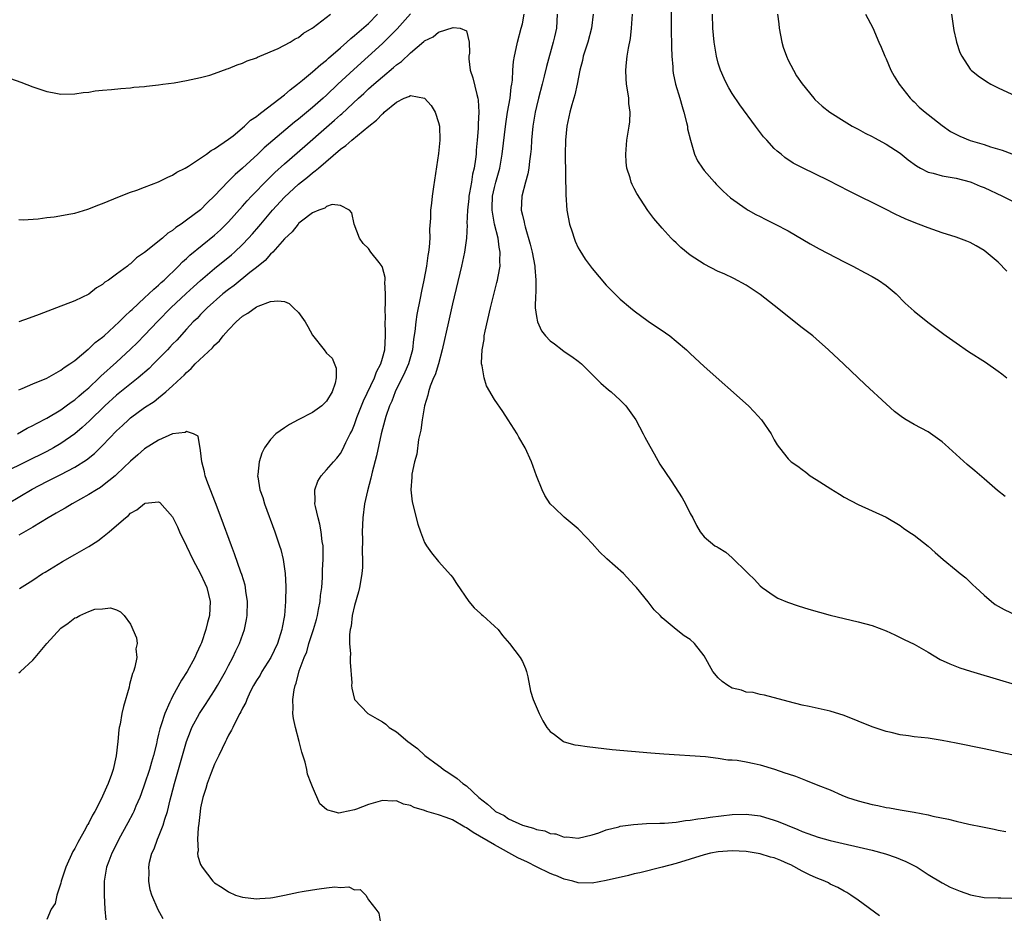
# Model space of a CAD drawing. Units: inches. Extents: x 2631000 to 2634000, y 1515000 to 1518000.
# Drawn here: x 2631249 to 2631390, y 1516176 to 1516304 of the extents above; entities that cross this region are included whole.
import ezdxf

# ---------------------------------------------------------------- set-up
doc = ezdxf.new("R2010")
doc.units = ezdxf.units.IN
doc.header["$MEASUREMENT"] = 0
doc.layers.add('LD26311515_2ft', color=91, linetype='Continuous')

msp = doc.modelspace()

# ---------------------------------------------------------------- linework, layer by layer
at = {"layer": 'LD26311515_2ft'}
for points, elevation in [([(2631342.29, 1516308.29), (2631342.28, 1516302.28), (2631342.32, 1516301), (2631342.32, 1516300.31), (2631342.38, 1516299), (2631342.51, 1516297.49), (2631342.52, 1516297), (2631342.58, 1516296.58), (2631342.9, 1516295), (2631343.5, 1516293), (2631343.83, 1516291.83), (2631344.09, 1516291), (2631344.48, 1516289.52), (2631344.6, 1516289), (2631344.63, 1516288.63), (2631345.02, 1516287.02), (2631345.62, 1516285), (2631346.04, 1516284.04), (2631346.74, 1516283), (2631347, 1516282.68), (2631348.48, 1516281), (2631348.73, 1516280.73), (2631349.72, 1516279.72), (2631350.77, 1516278.77), (2631353, 1516277.19), (2631353.3, 1516277), (2631354.39, 1516276.39), (2631355, 1516276.08), (2631355.7, 1516275.7), (2631357.12, 1516275), (2631359, 1516274.01), (2631362.15, 1516272.15), (2631363.45, 1516271.45), (2631367, 1516269.6), (2631368.23, 1516269), (2631370.02, 1516268.02), (2631371, 1516267.52), (2631371.9, 1516267), (2631373, 1516266.2), (2631374.42, 1516265), (2631375.71, 1516263.71), (2631377, 1516262.53), (2631378.95, 1516260.95), (2631381.26, 1516259.26), (2631381.59, 1516259), (2631383, 1516258), (2631384.78, 1516256.78), (2631387.23, 1516255.23), (2631389, 1516253.98), (2631389.56, 1516253.56), (2631390.28, 1516253)], 8160), ([(2631247.83, 1516295.83), (2631249.29, 1516295.29), (2631251, 1516294.61), (2631253, 1516293.96), (2631253.82, 1516293.82), (2631255, 1516293.59), (2631257, 1516293.62), (2631258.2, 1516293.8), (2631259, 1516293.89), (2631259.94, 1516294.06), (2631261, 1516294.16), (2631262.25, 1516294.25), (2631263.59, 1516294.41), (2631265, 1516294.51), (2631265.44, 1516294.56), (2631267, 1516294.69), (2631267.26, 1516294.74), (2631269, 1516294.92), (2631269.62, 1516295), (2631271.22, 1516295.22), (2631273, 1516295.53), (2631275, 1516295.97), (2631276.32, 1516296.32), (2631277, 1516296.53), (2631278.81, 1516297.19), (2631279, 1516297.24), (2631280.23, 1516297.77), (2631281, 1516298.02), (2631281.65, 1516298.35), (2631283, 1516298.8), (2631283.12, 1516298.88), (2631283.46, 1516299), (2631286.1, 1516300.1), (2631287.81, 1516301), (2631288.52, 1516301.48), (2631289, 1516301.7), (2631289.69, 1516302.31), (2631290.96, 1516303), (2631291.1, 1516303.1), (2631293.56, 1516305)], 8156), ([(2631305, 1516305.05), (2631303.08, 1516302.92), (2631301, 1516300.81), (2631296.89, 1516297.11), (2631294.6, 1516295), (2631293, 1516293.46), (2631292.5, 1516293), (2631291, 1516291.67), (2631289, 1516289.99), (2631288.44, 1516289.56), (2631284.11, 1516285.89), (2631283.18, 1516285), (2631281, 1516282.99), (2631279.93, 1516282.07), (2631278.93, 1516281.07), (2631277, 1516279.03), (2631275.96, 1516278.04), (2631275, 1516277.06), (2631273, 1516275.54), (2631272.23, 1516275), (2631271.48, 1516274.52), (2631271, 1516274.09), (2631270.32, 1516273.68), (2631269.56, 1516273), (2631267, 1516270.92), (2631265.85, 1516270.15), (2631265, 1516269.33), (2631264.79, 1516269.21), (2631264.55, 1516269), (2631263, 1516267.83), (2631261.83, 1516267), (2631261.32, 1516266.68), (2631261, 1516266.34), (2631260.13, 1516265.87), (2631259, 1516264.97), (2631257, 1516264.02), (2631254.39, 1516263), (2631251.93, 1516262.07), (2631250.47, 1516261.53), (2631249, 1516261.01)], 8152), ([(2631249, 1516275.64), (2631249.63, 1516275.63), (2631251.76, 1516275.76), (2631253, 1516275.94), (2631254.05, 1516276.05), (2631256.46, 1516276.46), (2631257, 1516276.58), (2631258.86, 1516277.14), (2631259, 1516277.17), (2631260.29, 1516277.71), (2631261, 1516277.93), (2631262.59, 1516278.59), (2631263.15, 1516278.85), (2631265, 1516279.58), (2631265.87, 1516279.87), (2631267, 1516280.3), (2631269, 1516281.02), (2631270.3, 1516281.7), (2631271, 1516281.99), (2631271.59, 1516282.41), (2631272.78, 1516283), (2631273.29, 1516283.29), (2631275, 1516284.42), (2631275.84, 1516285), (2631276.49, 1516285.51), (2631277, 1516285.74), (2631279, 1516287.14), (2631279.64, 1516287.64), (2631281.29, 1516289), (2631282.15, 1516289.85), (2631283, 1516290.41), (2631283.31, 1516290.69), (2631283.74, 1516291), (2631287, 1516293.49), (2631287.79, 1516294.21), (2631288.87, 1516295), (2631289.57, 1516295.57), (2631291, 1516296.77), (2631292.18, 1516297.82), (2631293, 1516298.43), (2631293.29, 1516298.71), (2631295, 1516300.19), (2631295.9, 1516301), (2631296.46, 1516301.54), (2631297, 1516301.96), (2631299, 1516303.71), (2631300.31, 1516305)], 8154), ([(2631391, 1516199.06), (2631389.42, 1516199.42), (2631389, 1516199.49), (2631387, 1516199.95), (2631383, 1516200.76), (2631381, 1516201.14), (2631379, 1516201.45), (2631377, 1516201.68), (2631376.2, 1516201.8), (2631375, 1516201.96), (2631373.72, 1516202.28), (2631373, 1516202.44), (2631371.32, 1516203), (2631371, 1516203.11), (2631367, 1516204.71), (2631365, 1516205.35), (2631361.98, 1516206.02), (2631361, 1516206.21), (2631359, 1516206.7), (2631355.61, 1516207.61), (2631355, 1516207.72), (2631353.98, 1516207.98), (2631353, 1516208.06), (2631352.32, 1516208.32), (2631351, 1516208.62), (2631350.37, 1516209), (2631349.58, 1516209.58), (2631349, 1516210.11), (2631348.25, 1516211), (2631347, 1516213.25), (2631345.59, 1516215), (2631345, 1516215.58), (2631344.11, 1516216.11), (2631342.99, 1516217), (2631341, 1516218.69), (2631340.71, 1516219), (2631339.84, 1516219.84), (2631339, 1516220.98), (2631337.32, 1516223), (2631337.16, 1516223.16), (2631337, 1516223.37), (2631335.46, 1516225), (2631333.1, 1516227.1), (2631333, 1516227.22), (2631332.07, 1516228.07), (2631331, 1516229.29), (2631330.15, 1516230.15), (2631329, 1516231.39), (2631328.12, 1516232.12), (2631327, 1516233.09), (2631325.58, 1516234.43), (2631325, 1516234.98), (2631324.19, 1516236.19), (2631323.81, 1516237), (2631323.01, 1516239.01), (2631322.31, 1516241), (2631321.42, 1516243), (2631320.52, 1516244.52), (2631320.25, 1516245), (2631318.98, 1516247), (2631318.19, 1516248.19), (2631317, 1516249.91), (2631315.86, 1516251.86), (2631315.52, 1516253), (2631315.26, 1516254.74), (2631315.18, 1516255), (2631315.16, 1516255.16), (2631315.25, 1516257), (2631315.53, 1516258.47), (2631315.55, 1516259), (2631315.67, 1516259.67), (2631316.46, 1516263), (2631317.37, 1516266.63), (2631317.45, 1516267), (2631317.52, 1516267.52), (2631317.81, 1516269), (2631317.76, 1516269.76), (2631317.84, 1516271), (2631317.68, 1516271.68), (2631317.54, 1516273), (2631317.04, 1516275), (2631316.71, 1516276.71), (2631316.68, 1516277), (2631316.7, 1516277.3), (2631316.74, 1516279), (2631317, 1516280.23), (2631317.19, 1516281), (2631317.76, 1516283), (2631318.13, 1516285), (2631318.64, 1516289.36), (2631318.9, 1516291), (2631319.24, 1516293), (2631319.41, 1516294.59), (2631319.5, 1516295), (2631319.59, 1516295.59), (2631319.65, 1516297), (2631319.74, 1516298.26), (2631319.86, 1516299), (2631320.11, 1516300.11), (2631320.29, 1516301), (2631320.85, 1516303), (2631321, 1516303.66), (2631321.26, 1516305)], 8152), ([(2631325.98, 1516305), (2631325.86, 1516303), (2631325.58, 1516301.76), (2631325.41, 1516301), (2631324.46, 1516297.54), (2631324.14, 1516296.14), (2631323.85, 1516295), (2631323.29, 1516293), (2631323, 1516291.83), (2631322.81, 1516291), (2631322.51, 1516289), (2631322.32, 1516287), (2631322.24, 1516285.76), (2631322.17, 1516285), (2631322.01, 1516284.01), (2631321.91, 1516283), (2631321.8, 1516282.2), (2631321.44, 1516281), (2631320.91, 1516279), (2631320.85, 1516277), (2631321, 1516276.27), (2631321.25, 1516275.25), (2631321.29, 1516275), (2631321.38, 1516274.62), (2631322.13, 1516272.13), (2631322.4, 1516271), (2631322.78, 1516269), (2631322.78, 1516268.78), (2631322.94, 1516267), (2631322.91, 1516265.09), (2631322.87, 1516264.87), (2631322.85, 1516263), (2631323, 1516261.77), (2631323.15, 1516261), (2631323.74, 1516259.74), (2631324.33, 1516259), (2631325, 1516258.31), (2631325.58, 1516257.85), (2631326.67, 1516257), (2631327, 1516256.76), (2631328.06, 1516256.06), (2631329, 1516255.37), (2631329.46, 1516255), (2631331, 1516253.5), (2631332.24, 1516252.24), (2631333.3, 1516251.3), (2631333.7, 1516251), (2631335, 1516249.83), (2631335.79, 1516249), (2631337, 1516247.34), (2631337.2, 1516247), (2631338.26, 1516245), (2631338.5, 1516244.5), (2631339, 1516243.65), (2631339.22, 1516243.22), (2631339.84, 1516242.16), (2631340.67, 1516240.67), (2631342.28, 1516238.28), (2631343.85, 1516235.85), (2631344.32, 1516235), (2631345, 1516233.59), (2631345.35, 1516233), (2631345.88, 1516231.88), (2631346.41, 1516231), (2631347, 1516230.26), (2631348.53, 1516229), (2631348.84, 1516228.84), (2631349, 1516228.72), (2631350.07, 1516228.07), (2631351, 1516227.24), (2631351.14, 1516227.14), (2631353, 1516225.31), (2631353.29, 1516225), (2631354.17, 1516224.17), (2631355, 1516223.26), (2631355.27, 1516223), (2631357, 1516221.82), (2631357.51, 1516221.51), (2631358.91, 1516220.91), (2631360.41, 1516220.41), (2631361.94, 1516219.94), (2631365, 1516219.06), (2631367, 1516218.57), (2631369, 1516218.1), (2631371, 1516217.57), (2631373, 1516216.82), (2631374.25, 1516216.25), (2631375.6, 1516215.6), (2631377, 1516214.89), (2631379, 1516213.77), (2631380.74, 1516212.74), (2631382.09, 1516212.09), (2631383.53, 1516211.53), (2631385.05, 1516211.05), (2631389.67, 1516209.67), (2631391, 1516209.3)], 8154), ([(2631331.12, 1516305), (2631330.88, 1516303), (2631330.35, 1516301), (2631329.71, 1516299), (2631329.6, 1516298.4), (2631329.22, 1516297), (2631328.83, 1516295), (2631328.52, 1516293.48), (2631328.05, 1516292.05), (2631327.78, 1516291), (2631327.65, 1516290.35), (2631327.35, 1516289), (2631327.15, 1516287), (2631327.11, 1516285), (2631327.2, 1516279.2), (2631327.36, 1516277), (2631327.75, 1516275), (2631328.12, 1516273.88), (2631328.39, 1516273), (2631328.55, 1516272.55), (2631329, 1516271.62), (2631329.22, 1516271.22), (2631330, 1516270), (2631331, 1516268.66), (2631333, 1516266.26), (2631334.22, 1516265), (2631335, 1516264.25), (2631336.45, 1516263), (2631337, 1516262.57), (2631339, 1516261.11), (2631341.46, 1516259.46), (2631342.09, 1516259), (2631343, 1516258.26), (2631344.46, 1516257), (2631345, 1516256.48), (2631347, 1516254.64), (2631353.31, 1516249), (2631354.15, 1516248.15), (2631355.18, 1516247), (2631356.56, 1516245), (2631356.72, 1516244.72), (2631357, 1516244.16), (2631357.44, 1516243.44), (2631357.74, 1516243), (2631359, 1516241.42), (2631359.43, 1516241), (2631360.37, 1516240.36), (2631361, 1516239.9), (2631361.52, 1516239.52), (2631362.17, 1516239), (2631363, 1516238.48), (2631365.11, 1516237.11), (2631366.36, 1516236.36), (2631367, 1516235.94), (2631369, 1516234.88), (2631371, 1516234), (2631373, 1516233.07), (2631375, 1516231.88), (2631375.51, 1516231.51), (2631376.24, 1516231), (2631377, 1516230.51), (2631379, 1516228.94), (2631380.04, 1516228.04), (2631381.18, 1516227), (2631383, 1516225.51), (2631383.58, 1516225), (2631384.38, 1516224.38), (2631385.42, 1516223.42), (2631385.82, 1516223), (2631387, 1516221.9), (2631388.06, 1516221), (2631388.6, 1516220.6), (2631389.87, 1516219.87), (2631391.7, 1516219)], 8156), ([(2631390.01, 1516236.01), (2631388.91, 1516236.9), (2631387, 1516238.55), (2631385.7, 1516239.7), (2631384.61, 1516240.61), (2631381.95, 1516243), (2631381.46, 1516243.46), (2631381, 1516243.85), (2631380.35, 1516244.35), (2631379, 1516245.27), (2631377, 1516246.35), (2631375.89, 1516247), (2631375.35, 1516247.35), (2631374.21, 1516248.21), (2631373, 1516249.3), (2631370.03, 1516252.04), (2631366.94, 1516254.94), (2631364.79, 1516257), (2631363, 1516258.59), (2631362.52, 1516259), (2631361, 1516260.18), (2631357, 1516263.37), (2631355, 1516264.93), (2631353, 1516266.27), (2631351.23, 1516267.23), (2631349.86, 1516267.86), (2631349, 1516268.22), (2631347, 1516269.25), (2631345, 1516270.57), (2631343.66, 1516271.66), (2631343, 1516272.3), (2631342.63, 1516272.63), (2631342.28, 1516273), (2631341, 1516274.41), (2631339.8, 1516275.8), (2631338.96, 1516276.96), (2631337.36, 1516279.36), (2631337, 1516280.11), (2631336.68, 1516280.68), (2631336.57, 1516281), (2631336.41, 1516281.59), (2631335.95, 1516283), (2631335.86, 1516283.86), (2631335.77, 1516285), (2631335.95, 1516287), (2631336.13, 1516288.13), (2631336.29, 1516289), (2631336.37, 1516289.63), (2631336.42, 1516291), (2631336.23, 1516292.23), (2631336.2, 1516293), (2631336.08, 1516293.92), (2631335.88, 1516295), (2631335.82, 1516295.82), (2631335.78, 1516297), (2631335.91, 1516298.09), (2631335.99, 1516299), (2631336.16, 1516300.16), (2631336.44, 1516301.56), (2631336.61, 1516303), (2631336.76, 1516305)], 8158), ([(2631390.25, 1516268.25), (2631389, 1516269.53), (2631387.29, 1516271), (2631387, 1516271.23), (2631385.89, 1516271.89), (2631385, 1516272.36), (2631384.55, 1516272.55), (2631383, 1516273.12), (2631381, 1516273.76), (2631379, 1516274.46), (2631377.65, 1516275), (2631377, 1516275.24), (2631375.75, 1516275.75), (2631375, 1516276.1), (2631374.39, 1516276.39), (2631372.83, 1516277.17), (2631367.71, 1516279.71), (2631364.78, 1516281.22), (2631361.05, 1516283.05), (2631359.73, 1516283.73), (2631358.54, 1516284.54), (2631357.98, 1516285), (2631357.42, 1516285.42), (2631357, 1516285.83), (2631355.95, 1516287), (2631355.49, 1516287.49), (2631354.6, 1516288.6), (2631354.33, 1516289), (2631352.07, 1516292.07), (2631351, 1516293.68), (2631350.5, 1516294.5), (2631350.24, 1516295), (2631349.84, 1516295.84), (2631349.33, 1516297), (2631349, 1516298.02), (2631348.74, 1516299), (2631348.4, 1516301), (2631348.24, 1516303), (2631348.19, 1516305)], 8162), ([(2631357.48, 1516305), (2631357.66, 1516303.66), (2631357.73, 1516303), (2631358.1, 1516301), (2631358.31, 1516300.31), (2631358.74, 1516299), (2631359, 1516298.46), (2631359.75, 1516297), (2631360.21, 1516296.21), (2631361, 1516295.04), (2631362.65, 1516293), (2631362.82, 1516292.82), (2631363.88, 1516291.88), (2631364.94, 1516291), (2631367, 1516289.71), (2631368.16, 1516289), (2631368.7, 1516288.7), (2631369, 1516288.56), (2631369.99, 1516287.99), (2631371, 1516287.51), (2631371.33, 1516287.33), (2631373, 1516286.44), (2631375, 1516285.13), (2631376.17, 1516284.17), (2631377.34, 1516283.34), (2631377.92, 1516283), (2631379, 1516282.44), (2631379.73, 1516282.27), (2631381, 1516281.9), (2631383, 1516281.57), (2631385, 1516281.06), (2631385.14, 1516281), (2631386.44, 1516280.44), (2631387, 1516280.22), (2631389.66, 1516279), (2631392.41, 1516277.59)], 8164), ([(2631370.06, 1516305), (2631371.09, 1516303.09), (2631371.98, 1516301), (2631372.3, 1516300.3), (2631372.81, 1516299), (2631373, 1516298.62), (2631373.7, 1516297), (2631374.16, 1516296.16), (2631374.86, 1516295), (2631376.44, 1516293), (2631376.72, 1516292.72), (2631377, 1516292.49), (2631377.73, 1516291.73), (2631378.58, 1516291), (2631379, 1516290.66), (2631381, 1516289.08), (2631382.23, 1516288.23), (2631383.55, 1516287.55), (2631385, 1516286.97), (2631387, 1516286.38), (2631387.94, 1516286.06), (2631389.59, 1516285.59), (2631391, 1516285.07)], 8166), ([(2631382.36, 1516305), (2631382.7, 1516302.7), (2631383, 1516301.24), (2631383.06, 1516301), (2631383.55, 1516299.55), (2631383.84, 1516299), (2631385, 1516297.16), (2631385.15, 1516297), (2631386.18, 1516296.18), (2631387.37, 1516295.37), (2631387.96, 1516295), (2631389, 1516294.5), (2631391, 1516293.59)], 8168), ([(2631249, 1516251.31), (2631249.48, 1516251.48), (2631251, 1516252.13), (2631253, 1516252.94), (2631255, 1516254.08), (2631255.5, 1516254.5), (2631256.29, 1516255), (2631257, 1516255.51), (2631258.91, 1516257.09), (2631259, 1516257.14), (2631259.95, 1516258.05), (2631261, 1516258.81), (2631261.21, 1516259), (2631263.38, 1516261), (2631264.16, 1516261.84), (2631265, 1516262.58), (2631265.21, 1516262.79), (2631267, 1516264.43), (2631267.61, 1516265), (2631268.3, 1516265.7), (2631269, 1516266.28), (2631269.35, 1516266.65), (2631269.77, 1516267), (2631271.85, 1516269), (2631272.42, 1516269.58), (2631273, 1516270.08), (2631273.47, 1516270.53), (2631277, 1516273.43), (2631277.83, 1516274.17), (2631279, 1516275.32), (2631281, 1516277.54), (2631281.67, 1516278.33), (2631282.3, 1516279), (2631284.61, 1516281.39), (2631285.62, 1516282.38), (2631287, 1516283.64), (2631289.88, 1516286.12), (2631293, 1516288.88), (2631294.16, 1516289.84), (2631295, 1516290.62), (2631295.21, 1516290.79), (2631297.56, 1516293), (2631298.32, 1516293.68), (2631299, 1516294.32), (2631299.76, 1516295), (2631301, 1516296.08), (2631302.6, 1516297.4), (2631303, 1516297.77), (2631303.74, 1516298.26), (2631305, 1516299.5), (2631306.9, 1516301.1), (2631307, 1516301.21), (2631308.23, 1516301.77), (2631309, 1516302.44), (2631311.12, 1516303.12), (2631312.1, 1516303), (2631313, 1516302.63), (2631313.42, 1516301), (2631313.44, 1516299.44), (2631313.34, 1516299), (2631313.35, 1516298.65), (2631313.56, 1516297), (2631313.92, 1516295.92), (2631314.48, 1516293.52), (2631314.64, 1516293), (2631314.7, 1516292.7), (2631314.77, 1516291), (2631314.67, 1516289.33), (2631314.68, 1516288.68), (2631314.55, 1516287), (2631314.41, 1516285.59), (2631314.38, 1516285), (2631314.3, 1516284.3), (2631314.1, 1516283), (2631313.88, 1516282.12), (2631313.72, 1516281), (2631313.45, 1516279.45), (2631313.36, 1516279), (2631313.33, 1516278.67), (2631313.14, 1516277), (2631313.08, 1516275.08), (2631313.1, 1516274.9), (2631313.03, 1516273), (2631312.74, 1516271), (2631312.29, 1516269), (2631311, 1516263.61), (2631310.42, 1516261), (2631309.56, 1516257), (2631309.01, 1516255), (2631308.55, 1516253.45), (2631308.32, 1516253), (2631307.83, 1516251.83), (2631307.56, 1516251), (2631307.49, 1516250.51), (2631307, 1516249), (2631306.67, 1516247), (2631306.49, 1516245.51), (2631306.17, 1516244.17), (2631305.9, 1516242.1), (2631305.58, 1516241), (2631305.21, 1516239.21), (2631305.19, 1516239), (2631305.2, 1516238.8), (2631305.06, 1516237), (2631305.26, 1516235.26), (2631306.06, 1516232.06), (2631306.43, 1516231), (2631307, 1516229.46), (2631307.29, 1516229), (2631307.99, 1516227.99), (2631309, 1516226.76), (2631310.78, 1516224.78), (2631311, 1516224.48), (2631311.59, 1516223.59), (2631313.37, 1516221), (2631314.1, 1516220.1), (2631315, 1516219.3), (2631315.15, 1516219.15), (2631315.35, 1516219), (2631317, 1516217.51), (2631317.52, 1516217), (2631318.16, 1516216.16), (2631319.16, 1516215), (2631320.71, 1516213), (2631321, 1516212.45), (2631321.44, 1516211.44), (2631321.58, 1516211), (2631321.76, 1516210.24), (2631322.17, 1516208.17), (2631322.56, 1516207), (2631323.42, 1516205), (2631323.94, 1516203.94), (2631324.52, 1516203), (2631325, 1516202.41), (2631325.58, 1516201.97), (2631326.87, 1516201), (2631326.96, 1516200.96), (2631328.52, 1516200.52), (2631329, 1516200.46), (2631330.26, 1516200.26), (2631333.86, 1516199.86), (2631339.35, 1516199.35), (2631341.21, 1516199.21), (2631347.16, 1516198.84), (2631349, 1516198.62), (2631350.39, 1516198.39), (2631351, 1516198.36), (2631351.7, 1516198.3), (2631353, 1516198.08), (2631354.15, 1516197.85), (2631355, 1516197.66), (2631357.04, 1516197.04), (2631358.53, 1516196.53), (2631359, 1516196.36), (2631360.03, 1516196.03), (2631361, 1516195.63), (2631361.48, 1516195.48), (2631363.25, 1516194.75), (2631365, 1516194.06), (2631366.68, 1516193.33), (2631367.48, 1516193), (2631369, 1516192.5), (2631371, 1516191.97), (2631371.82, 1516191.82), (2631373, 1516191.56), (2631373.49, 1516191.49), (2631375, 1516191.2), (2631377, 1516190.86), (2631379, 1516190.49), (2631379.67, 1516190.33), (2631381.9, 1516189.9), (2631383, 1516189.59), (2631384.84, 1516189.16), (2631386.79, 1516188.79), (2631387, 1516188.73), (2631388.44, 1516188.44), (2631389, 1516188.31), (2631390.12, 1516188.12)], 8150), ([(2631248.82, 1516245), (2631250.21, 1516245.79), (2631251, 1516246.17), (2631251.53, 1516246.47), (2631253, 1516247.23), (2631255, 1516248.42), (2631255.8, 1516249), (2631256.48, 1516249.52), (2631257, 1516249.86), (2631257.6, 1516250.4), (2631258.33, 1516251), (2631259, 1516251.6), (2631260.49, 1516253), (2631260.74, 1516253.26), (2631263, 1516255.27), (2631265, 1516257.1), (2631265.96, 1516258.04), (2631267, 1516259.11), (2631268.9, 1516261.1), (2631270.75, 1516263), (2631272.93, 1516265.07), (2631273.98, 1516266.02), (2631275, 1516266.92), (2631277, 1516268.64), (2631279.41, 1516270.59), (2631279.87, 1516271), (2631281, 1516272.09), (2631281.86, 1516273), (2631282.4, 1516273.6), (2631283.33, 1516274.67), (2631283.59, 1516275), (2631285.28, 1516277), (2631287, 1516278.86), (2631289, 1516280.71), (2631290.28, 1516281.72), (2631291, 1516282.33), (2631291.4, 1516282.6), (2631291.84, 1516283), (2631295, 1516285.72), (2631295.76, 1516286.24), (2631296.61, 1516287), (2631299.04, 1516289), (2631300.15, 1516289.85), (2631301, 1516290.78), (2631301.14, 1516290.86), (2631301.26, 1516291), (2631303, 1516292.46), (2631304.12, 1516293), (2631304.75, 1516293.25), (2631305, 1516293.41), (2631307, 1516293.02), (2631307.97, 1516291.97), (2631308.54, 1516291), (2631309, 1516289.55), (2631309.14, 1516289), (2631309.19, 1516287), (2631309, 1516285.08), (2631308.32, 1516280.32), (2631308.12, 1516279), (2631307.99, 1516278.01), (2631307.88, 1516277), (2631307.86, 1516275.86), (2631307.74, 1516274.26), (2631307.75, 1516273), (2631307.68, 1516271.68), (2631307.59, 1516271), (2631307.49, 1516270.51), (2631307.3, 1516269), (2631306.93, 1516267), (2631306.59, 1516265.41), (2631306.4, 1516264.4), (2631305.93, 1516262.07), (2631305.76, 1516261), (2631305.62, 1516259.62), (2631305.45, 1516258.55), (2631305.29, 1516257), (2631304.73, 1516255), (2631304.2, 1516253.8), (2631302.8, 1516251), (2631302.32, 1516249.68), (2631302.01, 1516249), (2631301.5, 1516247.5), (2631301, 1516245.72), (2631300.82, 1516245), (2631300.14, 1516241.86), (2631299.53, 1516239.53), (2631299.35, 1516238.65), (2631298.85, 1516236.85), (2631298.43, 1516235), (2631298.2, 1516233), (2631298.12, 1516231), (2631298.13, 1516229.87), (2631298.11, 1516228.11), (2631298.16, 1516227), (2631298.14, 1516225.86), (2631298.07, 1516225), (2631297.84, 1516223.84), (2631297.72, 1516223), (2631297.59, 1516222.41), (2631297, 1516220.44), (2631296.69, 1516219), (2631296.52, 1516217.48), (2631296.39, 1516217), (2631296.28, 1516216.28), (2631296.31, 1516215), (2631296.45, 1516213.55), (2631296.4, 1516213), (2631296.36, 1516212.36), (2631296.6, 1516209.4), (2631296.58, 1516209), (2631296.61, 1516208.61), (2631297, 1516206.99), (2631298.89, 1516205), (2631300.22, 1516204.22), (2631301, 1516203.79), (2631301.46, 1516203.46), (2631301.97, 1516203), (2631303, 1516202.38), (2631304.61, 1516201), (2631306, 1516200), (2631307.08, 1516199), (2631309, 1516197.55), (2631309.33, 1516197.33), (2631309.74, 1516197), (2631310.51, 1516196.51), (2631311.69, 1516195.69), (2631312.5, 1516195), (2631313, 1516194.66), (2631314.78, 1516193), (2631316.04, 1516192.04), (2631317, 1516191.11), (2631317.16, 1516191), (2631318.39, 1516190.39), (2631319, 1516189.95), (2631321.03, 1516189), (2631322.61, 1516188.61), (2631323, 1516188.4), (2631324.2, 1516188.2), (2631325, 1516187.83), (2631325.58, 1516187.79), (2631325.77, 1516187.77), (2631327, 1516187.32), (2631327.35, 1516187.35), (2631329, 1516187.15), (2631331, 1516187.62), (2631331.94, 1516187.94), (2631333, 1516188.36), (2631334.79, 1516188.79), (2631335, 1516188.87), (2631336.88, 1516189.12), (2631338.76, 1516189.24), (2631340.67, 1516189.33), (2631341.33, 1516189.33), (2631343, 1516189.47), (2631344.32, 1516189.68), (2631345, 1516189.72), (2631346.07, 1516189.93), (2631347, 1516190.01), (2631347.84, 1516190.16), (2631351, 1516190.56), (2631353, 1516190.62), (2631355, 1516190.35), (2631357, 1516189.75), (2631357.55, 1516189.55), (2631358.86, 1516189), (2631360.4, 1516188.4), (2631361, 1516188.14), (2631361.82, 1516187.82), (2631363.3, 1516187.3), (2631365, 1516186.84), (2631371, 1516185.43), (2631372.92, 1516184.92), (2631374.42, 1516184.42), (2631375, 1516184.16), (2631375.84, 1516183.84), (2631377.17, 1516183.17), (2631377.46, 1516183), (2631379, 1516181.99), (2631381, 1516180.76), (2631382.17, 1516180.17), (2631383.57, 1516179.57), (2631385.08, 1516179.08), (2631387, 1516178.7), (2631389, 1516178.65), (2631389.39, 1516178.61), (2631391, 1516178.6)], 8148), ([(2631372.06, 1516176.06), (2631369, 1516178.28), (2631367.96, 1516179), (2631367.38, 1516179.38), (2631367, 1516179.56), (2631366.12, 1516180.12), (2631365, 1516180.6), (2631364.76, 1516180.76), (2631364.25, 1516181), (2631363, 1516181.51), (2631362.07, 1516181.93), (2631361, 1516182.46), (2631359.36, 1516183.36), (2631359, 1516183.5), (2631357.95, 1516183.95), (2631357, 1516184.33), (2631356.47, 1516184.47), (2631355, 1516184.93), (2631353, 1516185.28), (2631351, 1516185.36), (2631349, 1516185.21), (2631347.91, 1516185), (2631347, 1516184.8), (2631343, 1516183.54), (2631341.01, 1516183.01), (2631337.79, 1516182.21), (2631337, 1516182.04), (2631336.18, 1516181.82), (2631333, 1516181.1), (2631331, 1516180.74), (2631329, 1516180.78), (2631328.2, 1516181), (2631327, 1516181.31), (2631325.81, 1516181.81), (2631325.58, 1516181.89), (2631325, 1516182.11), (2631323, 1516183.05), (2631321.72, 1516183.72), (2631320.36, 1516184.36), (2631317, 1516186.2), (2631313.99, 1516187.99), (2631313, 1516188.65), (2631312.76, 1516188.76), (2631311, 1516189.78), (2631310.1, 1516190.1), (2631309, 1516190.52), (2631307.33, 1516191), (2631307, 1516191.12), (2631305.55, 1516191.55), (2631305, 1516191.86), (2631304.03, 1516192.03), (2631303, 1516192.51), (2631302.46, 1516192.46), (2631301, 1516192.57), (2631300.34, 1516192.34), (2631299, 1516191.96), (2631297.31, 1516191.31), (2631297, 1516191.21), (2631295.17, 1516190.83), (2631295, 1516190.77), (2631294.76, 1516190.76), (2631293.9, 1516191), (2631293.17, 1516191.16), (2631293, 1516191.27), (2631292.06, 1516192.06), (2631291, 1516194.49), (2631290.83, 1516195), (2631290.3, 1516196.3), (2631290.2, 1516197), (2631289.96, 1516198.04), (2631289.48, 1516199.48), (2631289.1, 1516201), (2631288.55, 1516203), (2631288.29, 1516204.29), (2631288.21, 1516205), (2631288.24, 1516205.76), (2631288.2, 1516207), (2631288.38, 1516208.38), (2631288.51, 1516209), (2631288.67, 1516209.33), (2631289.09, 1516211.09), (2631289.8, 1516213), (2631290.17, 1516213.83), (2631290.49, 1516215), (2631291.14, 1516217), (2631291.55, 1516218.45), (2631291.69, 1516219), (2631291.88, 1516219.88), (2631292.08, 1516221), (2631292.15, 1516221.85), (2631292.31, 1516223), (2631292.43, 1516224.43), (2631292.45, 1516225.55), (2631292.53, 1516227), (2631292.54, 1516228.54), (2631292.51, 1516229), (2631292.4, 1516229.6), (2631292.26, 1516231), (2631292.07, 1516232.07), (2631291.79, 1516233), (2631291.41, 1516234.59), (2631291.35, 1516235), (2631291.4, 1516235.4), (2631291.33, 1516237), (2631291.77, 1516238.23), (2631292.25, 1516239), (2631293, 1516239.83), (2631293.98, 1516241), (2631294.47, 1516241.53), (2631295, 1516242.18), (2631295.3, 1516242.7), (2631295.78, 1516243.78), (2631296.38, 1516245), (2631296.6, 1516245.4), (2631297, 1516246.35), (2631297.35, 1516247.35), (2631297.99, 1516249), (2631298.29, 1516249.71), (2631299.84, 1516253), (2631300.15, 1516253.85), (2631300.76, 1516255), (2631301, 1516255.8), (2631301.32, 1516257), (2631301.43, 1516259), (2631301.44, 1516259.44), (2631301.38, 1516261), (2631301.42, 1516261.42), (2631301.39, 1516263), (2631301.45, 1516263.45), (2631301.45, 1516265), (2631301.33, 1516266.67), (2631301.37, 1516267), (2631301.37, 1516267.38), (2631301, 1516268.8), (2631300.95, 1516268.95), (2631300.51, 1516269.49), (2631299.35, 1516271), (2631299, 1516271.51), (2631298.23, 1516272.23), (2631297.7, 1516273), (2631296.97, 1516275), (2631296.61, 1516276.61), (2631296.29, 1516277), (2631295, 1516277.67), (2631293.8, 1516277.8), (2631293, 1516277.49), (2631292.74, 1516277.26), (2631291.92, 1516277), (2631291, 1516276.6), (2631289.42, 1516275.42), (2631289, 1516275.08), (2631288.93, 1516275), (2631288.1, 1516273.9), (2631287, 1516272.88), (2631285.33, 1516271), (2631285, 1516270.68), (2631284.21, 1516269.79), (2631283, 1516268.79), (2631282.05, 1516268.05), (2631279.78, 1516266.22), (2631279, 1516265.65), (2631278.2, 1516265), (2631275.92, 1516263), (2631275.47, 1516262.53), (2631275, 1516262.07), (2631274.49, 1516261.51), (2631273.94, 1516261), (2631273, 1516259.98), (2631271.59, 1516258.41), (2631271, 1516257.81), (2631270.62, 1516257.38), (2631270.27, 1516257), (2631268.29, 1516255), (2631267.64, 1516254.36), (2631266.07, 1516253), (2631263, 1516250.51), (2631261.33, 1516249), (2631259.12, 1516246.88), (2631258.08, 1516245.92), (2631257, 1516245), (2631255, 1516243.6), (2631253.96, 1516243), (2631253, 1516242.49), (2631247, 1516239.53)], 8146), ([(2631247.41, 1516235), (2631250.92, 1516237.08), (2631253, 1516238.16), (2631255, 1516239.17), (2631257, 1516240.22), (2631258.7, 1516241.3), (2631259.82, 1516242.18), (2631261, 1516243.33), (2631263, 1516245.43), (2631263.82, 1516246.18), (2631264.67, 1516247), (2631265, 1516247.28), (2631267, 1516248.74), (2631268.37, 1516249.63), (2631269, 1516250.17), (2631270.04, 1516251), (2631271, 1516251.85), (2631272.2, 1516253), (2631272.63, 1516253.37), (2631273, 1516253.78), (2631273.67, 1516254.33), (2631274.24, 1516255), (2631276.68, 1516257.32), (2631277, 1516257.66), (2631277.68, 1516258.32), (2631278.23, 1516259), (2631279, 1516259.87), (2631280.1, 1516261), (2631281, 1516261.81), (2631281.74, 1516262.26), (2631283, 1516263.14), (2631283.25, 1516263.25), (2631285, 1516263.92), (2631286.04, 1516264.04), (2631287, 1516263.93), (2631287.65, 1516263.65), (2631288.28, 1516263), (2631289, 1516262.36), (2631289.96, 1516261), (2631290.34, 1516260.34), (2631291, 1516259.11), (2631292.65, 1516257), (2631293, 1516256.53), (2631293.8, 1516255.8), (2631294.39, 1516254.39), (2631294.38, 1516253), (2631294.23, 1516252.23), (2631293.82, 1516251), (2631293, 1516249.69), (2631292.68, 1516249.32), (2631292.35, 1516249), (2631291, 1516248.03), (2631288.93, 1516247), (2631287.69, 1516246.31), (2631287, 1516245.87), (2631285.75, 1516245), (2631285, 1516244.19), (2631284.15, 1516243), (2631283.77, 1516242.23), (2631283.36, 1516241), (2631283.19, 1516239.19), (2631283.15, 1516239), (2631283.17, 1516238.83), (2631283.49, 1516237), (2631283.88, 1516235.88), (2631284.13, 1516235), (2631285.59, 1516231), (2631286.27, 1516229), (2631286.45, 1516228.45), (2631286.81, 1516227), (2631287.09, 1516225), (2631287.17, 1516223.17), (2631287.14, 1516221), (2631286.99, 1516219), (2631286.68, 1516217.32), (2631286.63, 1516217), (2631285.99, 1516215), (2631285.02, 1516213), (2631283.76, 1516211), (2631283.5, 1516210.5), (2631283, 1516209.73), (2631282.56, 1516209), (2631282.09, 1516208.09), (2631281.59, 1516207), (2631281.45, 1516206.55), (2631281, 1516205.76), (2631280.77, 1516205.23), (2631280.63, 1516205), (2631280.17, 1516204.17), (2631279.59, 1516203), (2631279.41, 1516202.59), (2631279, 1516201.91), (2631278.71, 1516201.29), (2631278.54, 1516201), (2631277.62, 1516199), (2631277, 1516197.74), (2631276.49, 1516196.49), (2631275.92, 1516195), (2631275.74, 1516194.26), (2631275.32, 1516193), (2631275, 1516191.49), (2631274.92, 1516191), (2631274.76, 1516189.24), (2631274.63, 1516188.63), (2631274.54, 1516187), (2631274.63, 1516185.37), (2631274.56, 1516185), (2631274.61, 1516184.61), (2631275, 1516183.4), (2631275.21, 1516183), (2631276.77, 1516181), (2631277, 1516180.77), (2631278.1, 1516180.1), (2631279, 1516179.48), (2631280, 1516179), (2631281, 1516178.73), (2631283, 1516178.49), (2631283.46, 1516178.54), (2631285, 1516178.62), (2631285.31, 1516178.69), (2631287.01, 1516179.01), (2631289, 1516179.45), (2631289.53, 1516179.53), (2631291, 1516179.79), (2631291.93, 1516179.93), (2631293, 1516180.04), (2631294.19, 1516180.19), (2631295, 1516180.11), (2631296.19, 1516180.19), (2631297, 1516179.76), (2631297.81, 1516179.81), (2631298.64, 1516179), (2631299, 1516178.34), (2631300.06, 1516177), (2631300.46, 1516176.46), (2631300.7, 1516175)], 8144), ([(2631269.63, 1516175.63), (2631268.92, 1516176.92), (2631268.03, 1516179), (2631267.78, 1516179.78), (2631267.59, 1516181), (2631267.63, 1516182.37), (2631267.58, 1516183), (2631267.71, 1516183.71), (2631268.03, 1516185), (2631268.34, 1516185.66), (2631268.83, 1516187), (2631269, 1516187.37), (2631269.65, 1516189), (2631269.9, 1516189.9), (2631270.27, 1516191), (2631270.67, 1516192.67), (2631270.81, 1516193.19), (2631271.26, 1516195), (2631271.84, 1516197), (2631273, 1516201), (2631273.54, 1516202.46), (2631273.77, 1516203), (2631274.83, 1516205), (2631275.71, 1516206.29), (2631277, 1516208.27), (2631277.44, 1516209), (2631277.99, 1516210.01), (2631278.57, 1516211), (2631279, 1516211.87), (2631279.6, 1516213), (2631280.02, 1516213.98), (2631280.55, 1516215), (2631281.27, 1516217), (2631281.57, 1516218.43), (2631281.67, 1516219), (2631281.72, 1516221), (2631281.49, 1516222.51), (2631281.44, 1516223), (2631281.36, 1516223.36), (2631280.9, 1516224.9), (2631280.77, 1516225.23), (2631279.84, 1516227.84), (2631279.4, 1516229), (2631277.94, 1516233), (2631277.14, 1516235.14), (2631276.04, 1516237.96), (2631275.67, 1516239), (2631275.57, 1516239.57), (2631275.17, 1516241), (2631275, 1516242.63), (2631274.65, 1516244.65), (2631273.97, 1516245), (2631273, 1516245.33), (2631272.79, 1516245.21), (2631271, 1516244.99), (2631269, 1516244.1), (2631267, 1516242.85), (2631266.03, 1516241.97), (2631265, 1516241.11), (2631263, 1516239.2), (2631262.77, 1516239), (2631261, 1516237.57), (2631260.68, 1516237.32), (2631260.1, 1516237), (2631259, 1516236.3), (2631256.62, 1516235), (2631255.62, 1516234.38), (2631255, 1516234.04), (2631254.36, 1516233.64), (2631253.19, 1516233), (2631251, 1516231.67), (2631249, 1516230.48)], 8142), ([(2631249.12, 1516222.88), (2631251, 1516224.08), (2631252.42, 1516225), (2631252.79, 1516225.21), (2631255.28, 1516226.72), (2631257, 1516227.73), (2631259, 1516228.86), (2631260.31, 1516229.69), (2631261, 1516230.2), (2631261.93, 1516231), (2631263, 1516231.88), (2631264.26, 1516233), (2631264.68, 1516233.32), (2631265, 1516233.63), (2631265.88, 1516234.12), (2631267, 1516235.05), (2631267.07, 1516235.07), (2631269, 1516235.28), (2631269.17, 1516235.17), (2631271, 1516233.11), (2631271.69, 1516231.69), (2631272, 1516231), (2631273, 1516228.92), (2631273.89, 1516227), (2631275, 1516224.99), (2631275.63, 1516223.63), (2631275.9, 1516223), (2631276.38, 1516221), (2631276.28, 1516219), (2631276.01, 1516217.99), (2631275.77, 1516217), (2631275.12, 1516215.12), (2631275, 1516214.82), (2631274.42, 1516213.58), (2631274.17, 1516213), (2631273.09, 1516211), (2631272.27, 1516209.74), (2631271, 1516207.44), (2631270.77, 1516207), (2631270.62, 1516206.62), (2631269.87, 1516205), (2631269.37, 1516203.37), (2631269.18, 1516202.82), (2631269, 1516202.03), (2631268.78, 1516201.22), (2631268.68, 1516200.68), (2631268.26, 1516199), (2631267.96, 1516198.04), (2631267.68, 1516197), (2631267, 1516194.87), (2631266.51, 1516193.49), (2631266.31, 1516193), (2631265.75, 1516191.75), (2631265.45, 1516191), (2631265.31, 1516190.69), (2631264.62, 1516189.38), (2631263.31, 1516187), (2631262.55, 1516185.45), (2631262.31, 1516185), (2631261.89, 1516183.89), (2631261.57, 1516183), (2631261.23, 1516181), (2631261.21, 1516179), (2631261.31, 1516177), (2631261.46, 1516175.46)], 8140), ([(2631249, 1516210.81), (2631249.25, 1516211), (2631251, 1516212.63), (2631251.36, 1516213), (2631253, 1516215.01), (2631255, 1516217.18), (2631256.07, 1516217.93), (2631257, 1516218.68), (2631257.25, 1516218.75), (2631257.74, 1516219), (2631259, 1516219.59), (2631259.9, 1516219.9), (2631261, 1516219.99), (2631262.13, 1516220.13), (2631263, 1516219.81), (2631263.55, 1516219.55), (2631264.09, 1516219), (2631265, 1516217.76), (2631265.82, 1516215.82), (2631265.91, 1516215), (2631265.75, 1516214.25), (2631265.87, 1516213), (2631265.6, 1516211.6), (2631265.39, 1516211), (2631265.26, 1516210.74), (2631265, 1516209.65), (2631264.85, 1516209.15), (2631264.77, 1516208.77), (2631263.98, 1516206.02), (2631263.75, 1516205), (2631263.48, 1516203.48), (2631263.37, 1516203), (2631263.32, 1516202.68), (2631263.15, 1516201), (2631262.92, 1516198.92), (2631262.48, 1516197), (2631262.26, 1516196.26), (2631261.8, 1516195), (2631261.53, 1516194.47), (2631261, 1516193.16), (2631260.85, 1516192.85), (2631259.87, 1516191), (2631259.54, 1516190.46), (2631259, 1516189.36), (2631258.86, 1516189.14), (2631258.8, 1516189), (2631258.58, 1516188.58), (2631257.45, 1516186.55), (2631257, 1516185.68), (2631256.75, 1516185.25), (2631255.72, 1516183), (2631255.56, 1516182.44), (2631255.06, 1516181), (2631255, 1516180.71), (2631254.47, 1516179), (2631254.2, 1516177.8), (2631253.64, 1516177), (2631253, 1516175.52)], 8138)]:
    msp.add_lwpolyline(points, dxfattribs=dict(at, elevation=elevation))

doc.saveas('drawing.dxf')
